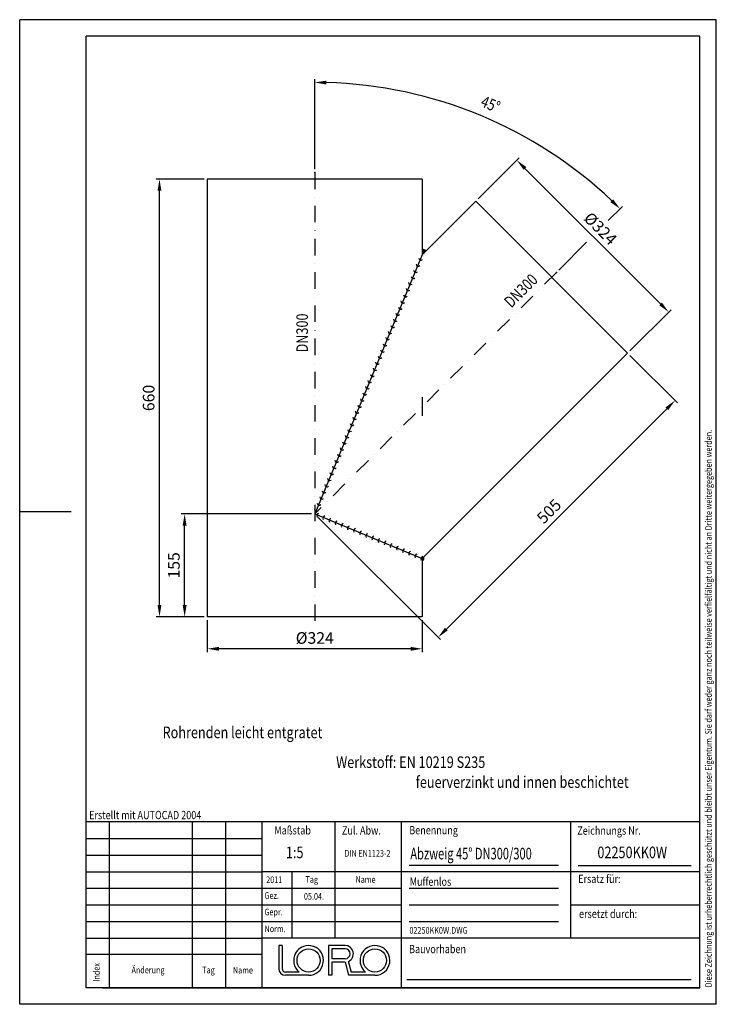
# Model space of a CAD drawing. Extents: x 0 to 1050, y 0 to 1485.
import ezdxf
from ezdxf.enums import TextEntityAlignment as Align

# ---------------------------------------------------------------- set-up
doc = ezdxf.new("R2010")
doc.units = 0
doc.header["$LTSCALE"] = 50
doc.header["$MEASUREMENT"] = 0
doc.linetypes.add('STRICHPUNKT', pattern=[1, 0.5, -0.25, 0, -0.25])
for name, color, linetype in [('BEM', 7, 'Continuous'), ('HILF', 2, 'Continuous'), ('MITTEL', 2, 'STRICHPUNKT'), ('SCHRAFF', 7, 'Continuous'), ('STEMPEL', 3, 'Continuous'), ('TEXT', 7, 'Continuous'), ('VOLL', 1, 'Continuous')]:
    doc.layers.add(name, color=color, linetype=linetype)
doc.styles.add('GREEKS', font='SIMPLEX.shx', dxfattribs={"width": 0.8})
doc.dimstyles.get("Standard").update_dxf_attribs({"dimtxt": 0.18, "dimasz": 0.18, "dimexe": 0.18, "dimexo": 0.0625, "dimgap": 0.09, "dimtad": 0, "dimtih": 1, "dimtoh": 1, "dimdec": 4, "dimzin": 0, "dimdsep": 46, "dimtxsty": 'STANDARD', "dimcen": 0.09, "dimadec": 0, "dimazin": 0, "dimtfac": 1, "dimtdec": 4, "dimtofl": 0, "dimtmove": 0, "dimatfit": 3, "dimfxl": 1, "dimtolj": 1, "dimtzin": 0, "dimarcsym": 0})

# ---------------------------------------------------------------- blocks, each defined once
blk = doc.blocks.new('*D15')
at = {"layer": 'BEM', "color": 0, "lineweight": -2}
for p, q in [((690.9, 1214.6), (752.8, 1276.6)), ((761.6, 1260.7), (965.9, 1056.4)), ((919.9, 985.6), (981.8, 1047.5))]:
    blk.add_line(p, q, dxfattribs=at)
at = {"layer": 'BEM', "color": 0}
for points in [[(763.7, 1262.7), (759.6, 1258.6), (749.3, 1273)], [(968, 1058.4), (963.9, 1054.3), (978.3, 1044)]]:
    blk.add_solid(points, dxfattribs=at)
at = {"layer": 'DEFPOINTS', "color": 0}
for p in [(687.3, 1211.1), (978.3, 1044), (916.4, 982.1)]:
    blk.add_point(p, dxfattribs=at)
at = {"layer": 'BEM', "color": 1, "insert": (875.3, 1170), "char_height": 17.5, "attachment_point": 5, "rotation": 315, "style": 'GREEKS'}
blk.add_mtext('\\A1;%%c324', dxfattribs=at)
blk = doc.blocks.new('*D10')
at = {"layer": 'BEM', "color": 0, "lineweight": -2}
for p, q in [((919.9, 978.5), (991.3, 907.1)), ((975.4, 898.3), (643.1, 565.9)), ((448.3, 735.9), (634.2, 550))]:
    blk.add_line(p, q, dxfattribs=at)
at = {"layer": 'BEM', "color": 0}
for points in [[(973.4, 900.3), (977.5, 896.2), (987.8, 910.6)], [(641, 568), (645.1, 563.8), (630.7, 553.5)]]:
    blk.add_solid(points, dxfattribs=at)
at = {"layer": 'DEFPOINTS', "color": 0}
for p in [(916.4, 982.1), (444.8, 739.5), (630.7, 553.5)]:
    blk.add_point(p, dxfattribs=at)
at = {"layer": 'BEM', "color": 1, "insert": (797.8, 743.6), "char_height": 17.5, "attachment_point": 5, "rotation": 45, "style": 'GREEKS'}
blk.add_mtext('\\A1;505', dxfattribs=at)
blk = doc.blocks.new('*D9')
at = {"layer": 'BEM', "color": 0, "lineweight": -2}
for p, q in [((277.8, 1244.5), (205.7, 1244.5)), ((210.7, 602), (210.7, 1227)), ((277.8, 584.5), (205.7, 584.5))]:
    blk.add_line(p, q, dxfattribs=at)
at = {"layer": 'BEM', "color": 0}
for points in [[(207.8, 1227), (213.6, 1227), (210.7, 1244.5)], [(207.8, 602), (213.6, 602), (210.7, 584.5)]]:
    blk.add_solid(points, dxfattribs=at)
at = {"layer": 'DEFPOINTS', "color": 0}
for p in [(210.7, 1244.5), (282.8, 1244.5), (282.8, 584.5)]:
    blk.add_point(p, dxfattribs=at)
at = {"layer": 'BEM', "color": 1, "insert": (194.4, 914.5), "char_height": 17.5, "attachment_point": 5, "rotation": 90, "style": 'GREEKS'}
blk.add_mtext('\\A1;660', dxfattribs=at)
blk = doc.blocks.new('*D16')
at = {"layer": 'BEM', "color": 0, "lineweight": -2}
for p, q in [((282.8, 579.5), (282.8, 531.2)), ((606.7, 579.5), (606.7, 531.2)), ((589.2, 536.2), (300.3, 536.2))]:
    blk.add_line(p, q, dxfattribs=at)
at = {"layer": 'BEM', "color": 0}
for points in [[(300.3, 539.1), (300.3, 533.3), (282.8, 536.2)], [(589.2, 539.1), (589.2, 533.3), (606.7, 536.2)]]:
    blk.add_solid(points, dxfattribs=at)
at = {"layer": 'DEFPOINTS', "color": 0}
for p in [(282.8, 584.5), (606.7, 584.5), (282.8, 536.2)]:
    blk.add_point(p, dxfattribs=at)
at = {"layer": 'BEM', "color": 1, "insert": (444.8, 552.5), "char_height": 17.5, "attachment_point": 5, "style": 'GREEKS'}
blk.add_mtext('\\A1;%%c324', dxfattribs=at)
blk = doc.blocks.new('*D13')
at = {"layer": 'BEM', "color": 0, "lineweight": -2}
for p, q in [((439.8, 739.5), (243.6, 739.5)), ((248.6, 602), (248.6, 722)), ((277.8, 584.5), (243.6, 584.5))]:
    blk.add_line(p, q, dxfattribs=at)
at = {"layer": 'BEM', "color": 0}
for points in [[(245.7, 722), (251.6, 722), (248.6, 739.5)], [(245.7, 602), (251.6, 602), (248.6, 584.5)]]:
    blk.add_solid(points, dxfattribs=at)
at = {"layer": 'DEFPOINTS', "color": 0}
for p in [(248.6, 739.5), (444.8, 739.5), (282.8, 584.5)]:
    blk.add_point(p, dxfattribs=at)
at = {"layer": 'BEM', "color": 1, "insert": (232.4, 662), "char_height": 17.5, "attachment_point": 5, "rotation": 90, "style": 'GREEKS'}
blk.add_mtext('\\A1;155', dxfattribs=at)
blk = doc.blocks.new('LOGO')
for p, q in [((2.6, -4.77), (2.6, -11.77)), ((3.6, -4.77), (2.6, -4.77)), ((3.6, -4.77), (3.6, -11.77)), ((17.6, -4.77), (17.6, -13.77)), ((22.6, -4.77), (17.6, -4.77)), ((22.6, -5.77), (18.6, -5.77)), ((18.6, -5.77), (18.6, -8.77)), ((22.6, -8.77), (18.6, -8.77)), ((22.6, -9.77), (18.6, -9.77)), ((18.6, -9.77), (18.6, -13.77)), ((22.6, -9.77), (23.67, -13.77)), ((23.57, -9.51), (24.44, -12.77)), ((8.77, -12.77), (4.6, -12.77)), ((11.6, -13.77), (4.6, -13.77)), ((18.6, -13.77), (17.6, -13.77)), ((31.6, -13.77), (23.67, -13.77)), ((28.77, -12.77), (24.44, -12.77))]:
    blk.add_line(p, q)
for centre in [(11.6, -9.27), (31.6, -9.27)]:
    blk.add_circle(centre, 3.5)
for centre, radius, start, end in [((11.6, -9.27), 4.5, 270, 231.0576), ((22.6, -7.27), 2.5, 270, 270), ((22.6, -7.27), 2.5, 293.1162, 90), ((22.6, -7.27), 1.5, 270, 90), ((31.6, -9.27), 4.5, 270, 231.0576), ((4.6, -11.77), 2, 180, 270), ((4.6, -11.77), 1, 180, 270)]:
    blk.add_arc(centre, radius, start, end)
blk = doc.blocks.new('*X2')
at = {"color": 0}
for p, q in [((529.3, 709.3), (531.9, 709.3)), ((529.3, 709.2), (531.9, 709.2)), ((529.3, 709.1), (531.9, 709.1)), ((529.3, 709), (531.8, 709)), ((529.3, 708.9), (531.8, 708.9)), ((529.3, 708.8), (531.8, 708.8)), ((529.3, 708.7), (531.8, 708.7)), ((529.3, 708.6), (531.7, 708.6)), ((529.3, 708.5), (531.7, 708.5)), ((529.3, 708.4), (531.7, 708.4)), ((529.3, 708.3), (531.6, 708.3)), ((529.3, 708.2), (531.6, 708.2)), ((529.3, 708.1), (531.5, 708.1)), ((529.3, 708), (531.5, 708)), ((529.3, 707.9), (531.4, 707.9)), ((529.3, 707.8), (531.4, 707.8)), ((529.3, 707.7), (531.3, 707.7)), ((529.3, 707.6), (531.2, 707.6)), ((529.3, 707.5), (531.2, 707.5)), ((529.3, 707.4), (531.1, 707.4)), ((529.3, 707.3), (531, 707.3)), ((529.3, 707.2), (530.9, 707.2)), ((529.3, 707.1), (530.8, 707.1)), ((529.3, 707), (530.7, 707)), ((529.3, 706.9), (530.6, 706.9)), ((529.3, 706.8), (530.5, 706.8)), ((529.3, 706.7), (530.4, 706.7)), ((529.3, 706.6), (530.3, 706.6)), ((529.3, 706.5), (530.1, 706.5)), ((529.3, 706.4), (530, 706.4)), ((529.3, 706.3), (529.8, 706.3)), ((529.3, 706.2), (529.6, 706.2)), ((529.3, 706.1), (529.4, 706.1)), ((529.4, 709.4), (531.9, 709.4)), ((529.5, 709.5), (531.9, 709.5)), ((529.6, 709.6), (531.9, 709.6)), ((529.7, 709.7), (531.9, 709.7)), ((529.8, 709.8), (531.9, 709.8)), ((529.9, 709.9), (531.9, 709.9)), ((530, 710), (531.9, 710)), ((530.1, 710.1), (531.9, 710.1)), ((530.2, 710.2), (531.9, 710.2)), ((530.3, 710.3), (531.9, 710.3)), ((530.4, 710.4), (531.9, 710.4)), ((530.5, 710.5), (531.9, 710.5)), ((530.6, 710.6), (531.9, 710.6)), ((530.7, 710.7), (531.9, 710.7)), ((530.8, 710.8), (531.8, 710.8)), ((530.9, 710.9), (531.8, 710.9)), ((531, 711), (531.8, 711)), ((531.1, 711.1), (531.7, 711.1)), ((531.2, 711.2), (531.7, 711.2)), ((531.3, 711.3), (531.7, 711.3)), ((531.4, 711.4), (531.6, 711.4)), ((531.5, 711.5), (531.6, 711.5))]:
    blk.add_line(p, q, dxfattribs=at)
blk = doc.blocks.new('*X1')
at = {"color": 0}
for p, q in [((529.3, 1175.2), (531.9, 1175.2)), ((529.3, 1175.1), (532.2, 1175.1)), ((529.3, 1175), (532.4, 1175)), ((529.3, 1174.9), (532.7, 1174.9)), ((529.3, 1174.8), (532.9, 1174.8)), ((529.3, 1174.7), (533, 1174.7)), ((529.3, 1174.6), (533.2, 1174.6)), ((529.3, 1174.5), (533.4, 1174.5)), ((529.3, 1174.4), (533.5, 1174.4)), ((529.3, 1174.3), (533.6, 1174.3)), ((529.3, 1174.2), (533.7, 1174.2)), ((529.3, 1174.1), (533.9, 1174.1)), ((529.3, 1174), (534, 1174)), ((529.3, 1173.9), (534.1, 1173.9)), ((529.3, 1173.8), (534.2, 1173.8)), ((529.3, 1173.7), (534.2, 1173.7)), ((529.3, 1173.6), (534.3, 1173.6)), ((529.3, 1173.5), (534.4, 1173.5)), ((529.3, 1173.4), (534.5, 1173.4)), ((529.3, 1173.3), (534.6, 1173.3)), ((529.3, 1173.2), (534.6, 1173.2)), ((529.8, 1175.3), (531.4, 1175.3)), ((529.3, 1173.1), (534.7, 1173.1)), ((529.3, 1173), (534.8, 1173)), ((529.3, 1172.8), (534.7, 1172.8)), ((529.3, 1172.7), (534.6, 1172.7)), ((529.3, 1172.6), (534.5, 1172.6)), ((529.3, 1172.5), (534.4, 1172.5)), ((529.3, 1172.4), (534.3, 1172.4)), ((529.3, 1172.3), (534.2, 1172.3)), ((529.3, 1172.2), (534.1, 1172.2)), ((529.3, 1172.1), (534, 1172.1)), ((529.3, 1172), (533.9, 1172)), ((529.3, 1171.9), (533.8, 1171.9)), ((529.3, 1171.8), (533.7, 1171.8)), ((529.3, 1171.7), (533.6, 1171.7)), ((529.3, 1171.6), (533.5, 1171.6)), ((529.3, 1171.5), (533.4, 1171.5)), ((529.3, 1171.4), (533.3, 1171.4)), ((529.3, 1171.3), (533.2, 1171.3)), ((529.3, 1171.2), (533.1, 1171.2)), ((529.3, 1171.1), (533, 1171.1)), ((529.3, 1171), (532.9, 1171)), ((529.3, 1170.9), (532.8, 1170.9)), ((529.3, 1170.8), (532.7, 1170.8)), ((529.3, 1170.7), (532.6, 1170.7)), ((529.3, 1170.6), (532.5, 1170.6)), ((529.3, 1170.5), (532.4, 1170.5)), ((529.3, 1170.4), (532.3, 1170.4)), ((529.3, 1170.3), (532.2, 1170.3)), ((529.3, 1170.2), (532.1, 1170.2)), ((529.3, 1170.1), (532, 1170.1)), ((529.3, 1170), (531.9, 1170)), ((529.3, 1169.9), (531.8, 1169.9)), ((529.3, 1169.8), (531.7, 1169.8)), ((529.3, 1169.7), (531.6, 1169.7)), ((529.3, 1169.6), (531.5, 1169.6)), ((529.3, 1169.5), (531.4, 1169.5)), ((529.3, 1169.4), (531.3, 1169.4)), ((529.3, 1169.3), (531.2, 1169.3)), ((529.3, 1169.2), (531.1, 1169.2)), ((529.3, 1169.1), (531, 1169.1)), ((529.3, 1169), (530.9, 1169)), ((529.3, 1168.9), (530.8, 1168.9)), ((529.3, 1168.8), (530.7, 1168.8)), ((529.3, 1168.7), (530.6, 1168.7)), ((529.3, 1168.6), (530.5, 1168.6)), ((529.3, 1168.5), (530.4, 1168.5)), ((529.3, 1168.4), (530.3, 1168.4)), ((529.3, 1168.3), (530.2, 1168.3)), ((529.3, 1168.2), (530.1, 1168.2)), ((529.3, 1168.1), (530, 1168.1)), ((529.3, 1168), (529.9, 1168)), ((529.3, 1167.9), (529.8, 1167.9)), ((529.3, 1167.8), (529.7, 1167.8)), ((529.3, 1167.7), (529.6, 1167.7)), ((529.3, 1167.6), (529.5, 1167.6)), ((529.3, 1167.5), (529.4, 1167.5)), ((529.3, 1167.4), (529.3, 1167.4))]:
    blk.add_line(p, q, dxfattribs=at)

msp = doc.modelspace()

# ---------------------------------------------------------------- linework, layer by layer
at = {"layer": 'BEM'}
for p, q in [((444.753, 1259.485), (444.753, 1395.377)), ((887.211, 1181.943), (908.539, 1203.271)), ((812.448, 1107.18), (854.599, 1149.331))]:
    msp.add_line(p, q, dxfattribs=at)
msp.add_arc((444.753, 739.485), 650.892, 46.54051, 88.45949, dxfattribs=at)
for p in [(444.753, 1254.485), (808.913, 1103.645)]:
    msp.add_point(p, dxfattribs=at)
for points in [[(462.212, 1387.225), (462.29, 1393.058), (444.753, 1390.377)], [(894.498, 1214.032), (890.429, 1209.852), (905.003, 1199.735)]]:
    msp.add_solid(points, dxfattribs=at)
at = {"layer": 'DEFPOINTS', "color": 0, "linetype": 'ByBlock'}
for p in [(825.078, 1267.702), (444.753, 739.485), (444.753, 739.485), (444.753, 579.485), (444.753, 574.485)]:
    msp.add_point(p, dxfattribs=at)
at = {"layer": 'HILF'}
for p, q in [((1050, 1485), (0, 1485)), ((0, 0), (0, 1485)), ((1050, 0), (1050, 1485)), ((606.703, 915.577), (606.703, 887.293)), ((77.719, 742.5), (0, 742.5)), ((100, 250), (365, 250)), ((100, 225), (365, 225)), ((586.934, 210.094), (812.088, 210.094)), ((841.81, 209.45), (1012.147, 209.45)), ((100, 200), (365, 200)), ((100, 175), (365, 175)), ((365, 175), (575, 175)), ((586.934, 175), (812.088, 175)), ((100, 150), (365, 150)), ((365, 150), (575, 150)), ((586.934, 150), (812.088, 150)), ((100, 125), (365, 125)), ((365, 125), (575, 125)), ((586.934, 125), (812.088, 125)), ((100, 100), (365, 100)), ((583.727, 37.235), (1012.147, 37.235)), ((1050, 0), (0, 0))]:
    msp.add_line(p, q, dxfattribs=at)
at = {"layer": 'MITTEL'}
for p, q in [((444.753, 1254.485), (444.753, 574.485)), ((808.913, 1103.645), (444.753, 739.485))]:
    msp.add_line(p, q, dxfattribs=at)
at = {"layer": 'SCHRAFF'}
for centre, radius, start, end in [((608.016, 1133.636), 4.851, 29.296832, 105.703168), ((600.873, 1116.279), 3.22, 178.806123, 316.193877), ((604.7, 1125.516), 3.22, 178.806123, 316.193877), ((597.047, 1107.041), 3.22, 178.806123, 316.193877), ((589.394, 1088.565), 3.22, 178.806123, 316.193877), ((593.22, 1097.803), 3.22, 178.806123, 316.193877), ((581.741, 1070.089), 3.22, 178.806123, 316.193877), ((585.567, 1079.327), 3.22, 178.806123, 316.193877), ((577.914, 1060.851), 3.22, 178.806123, 316.193877), ((570.261, 1042.375), 3.22, 178.806123, 316.193877), ((574.088, 1051.613), 3.22, 178.806123, 316.193877), ((566.435, 1033.137), 3.22, 178.806123, 316.193877), ((558.782, 1014.662), 3.22, 178.806123, 316.193877), ((562.608, 1023.9), 3.22, 178.806123, 316.193877), ((551.129, 996.186), 3.22, 178.806123, 316.193877), ((554.955, 1005.424), 3.22, 178.806123, 316.193877), ((547.303, 986.948), 3.22, 178.806123, 316.193877), ((539.65, 968.472), 3.22, 178.806123, 316.193877), ((543.476, 977.71), 3.22, 178.806123, 316.193877), ((535.823, 959.234), 3.22, 178.806123, 316.193877), ((528.17, 940.758), 3.22, 178.806123, 316.193877), ((531.997, 949.996), 3.22, 178.806123, 316.193877), ((520.517, 922.283), 3.22, 178.806123, 316.193877), ((524.344, 931.521), 3.22, 178.806123, 316.193877), ((516.691, 913.045), 3.22, 178.806123, 316.193877), ((509.038, 894.569), 3.22, 178.806123, 316.193877), ((512.864, 903.807), 3.22, 178.806123, 316.193877), ((501.385, 876.093), 3.22, 178.806123, 316.193877), ((505.211, 885.331), 3.22, 178.806123, 316.193877), ((497.559, 866.855), 3.22, 178.806123, 316.193877), ((489.906, 848.379), 3.22, 178.806123, 316.193877), ((493.732, 857.617), 3.22, 178.806123, 316.193877), ((486.079, 839.142), 3.22, 178.806123, 316.193877), ((478.426, 820.666), 3.22, 178.806123, 316.193877), ((482.253, 829.904), 3.22, 178.806123, 316.193877), ((470.773, 802.19), 3.22, 178.806123, 316.193877), ((474.6, 811.428), 3.22, 178.806123, 316.193877), ((466.947, 792.952), 3.22, 178.806123, 316.193877), ((459.294, 774.476), 3.22, 178.806123, 316.193877), ((463.12, 783.714), 3.22, 178.806123, 316.193877), ((455.467, 765.238), 3.22, 178.806123, 316.193877), ((447.815, 746.763), 3.22, 178.806123, 316.193877), ((451.641, 756.001), 3.22, 178.806123, 316.193877), ((451.684, 736.661), 3.895, 107.127846, 207.872154), ((460.923, 732.834), 3.895, 107.127846, 207.872154), ((470.162, 729.007), 3.895, 107.127846, 207.872154), ((479.401, 725.181), 3.895, 107.127846, 207.872154), ((488.639, 721.354), 3.895, 107.127846, 207.872154), ((497.878, 717.527), 3.895, 107.127846, 207.872154), ((507.117, 713.7), 3.895, 107.127846, 207.872154), ((516.356, 709.873), 3.895, 107.127846, 207.872154), ((525.595, 706.046), 3.895, 107.127846, 207.872154), ((534.834, 702.219), 3.895, 107.127846, 207.872154), ((544.073, 698.392), 3.895, 107.127846, 207.872154), ((553.312, 694.566), 3.895, 107.127846, 207.872154), ((562.551, 690.739), 3.895, 107.127846, 207.872154), ((571.79, 686.912), 3.895, 107.127846, 207.872154), ((581.028, 683.085), 3.895, 107.127846, 207.872154), ((590.267, 679.258), 3.895, 107.127846, 207.872154), ((599.506, 675.431), 3.895, 107.127846, 207.872154), ((608.745, 671.604), 3.895, 107.127846, 207.872154), ((605.241, 673.008), 4.121, 290.778099, 24.221901)]:
    msp.add_arc(centre, radius, start, end, dxfattribs=at)
at = {"layer": 'STEMPEL'}
for p, q in [((1025, 1460), (100, 1460)), ((100, 25), (100, 1460)), ((1025, 25), (1025, 1460)), ((282.803, 1244.485), (282.803, 584.485)), ((606.703, 1244.485), (282.803, 1244.485)), ((606.703, 1244.485), (606.703, 1130.467)), ((687.326, 1211.09), (606.703, 1130.467)), ((916.358, 982.058), (687.326, 1211.09)), ((606.703, 1130.467), (444.753, 739.485)), ((916.358, 982.058), (606.703, 672.403)), ((444.753, 739.485), (606.703, 672.403)), ((606.703, 672.403), (606.703, 584.485)), ((606.703, 584.485), (282.803, 584.485)), ((1025, 275), (100, 275)), ((365, 275), (365, 25)), ((575, 275), (575, 25)), ((830, 275), (830, 100)), ((1025, 200), (365, 200)), ((1025, 100), (365, 100)), ((365, 75), (100, 75)), ((1025, 25), (100, 25)), ((125, 25), (1025, 25))]:
    msp.add_line(p, q, dxfattribs=at)
at = {"layer": 'VOLL'}
for p, q in [((135, 275), (135, 25)), ((260, 275), (260, 25)), ((310, 275), (310, 25)), ((475, 275), (475, 100)), ((410, 200), (410, 100)), ((830, 150), (1025, 150))]:
    msp.add_line(p, q, dxfattribs=at)

# ---------------------------------------------------------------- block references
at = {"layer": 'SCHRAFF'}
for name in ['*X1', '*X2']:
    msp.add_blockref(name, (77.432, -36.884), dxfattribs=at)
at = {"layer": 'STEMPEL', "xscale": 5, "yscale": 5, "zscale": 5}
msp.add_blockref('LOGO', (377.489, 112.553), dxfattribs=at)

# ---------------------------------------------------------------- texts
at = {"color": 1, "linetype": 'ByBlock', "style": 'GREEKS', "width": 0.8}
msp.add_text('45%%d', height=17.5, rotation=337.195937, dxfattribs=at).set_placement((709.79, 1357.508), align=Align.MIDDLE_CENTER)
at = {"layer": 'BEM', "style": 'GREEKS', "width": 0.8}
msp.add_text('Diese Zeichnung ist urheberrechtlich geschützt und bleibt unser Eigentum. Sie darf weder ganz noch teilweise verfielfältigt und nicht an Dritte weitergegeben werden.', height=10, rotation=90, dxfattribs=at).set_placement((1043.256, 25.42))
at = {"layer": 'TEXT', "color": 1, "style": 'GREEKS', "width": 0.8}
for rotation, p in [(45, (740.891, 1049.428)), (90, (434.484, 983.152))]:
    msp.add_text('DN300', height=17.5, rotation=rotation, dxfattribs=at).set_placement(p)
at = {"layer": 'TEXT', "color": 1, "style": 'GREEKS'}
for s, width, p in [('Rohrenden leicht entgratet', 0.8, (215.4, 401.362)), ('Werkstoff: EN 10219 S235', 0.8, (476.947, 356.459)), ('feuerverzinkt und innen beschichtet', 0.8, (596.947, 326.459)), ('1:5', 0.8, (401.252, 220.373)), ('Abzweig 45%%d DN300/300', 0.7, (588.801, 218.544))]:
    msp.add_text(s, height=17.5, dxfattribs=dict(at, width=width)).set_placement(p)
at = {"layer": 'TEXT', "style": 'GREEKS', "width": 0.8}
for s, height, p in [('Erstellt mit AUTOCAD 2004', 12.5, (104.638, 279.18)), ('Maßstab', 12.5, (383.791, 256.155)), ('Zul. Abw.', 12.5, (485.715, 256.046)), ('Benennung', 12.5, (587.195, 256.372)), ('Zeichnungs Nr.', 12.5, (840.447, 255.783)), ('Tag', 10, (430.828, 183.297)), ('Name', 10, (506.157, 183.274)), ('Ersatz für:', 12.5, (841.81, 182.953)), ('2011', 10, (371.555, 182.851)), ('Muffenlos', 12.5, (587.824, 178.758)), ('Gez.', 10, (368.959, 159.075)), ('Gepr.', 10, (368.879, 134.223)), ('ersetzt durch:', 12.5, (843.1, 130.185)), ('Norm.', 10, (369.002, 108.824)), ('02250KK0W.DWG', 10, (587.459, 106.574)), ('Bauvorhaben', 12.5, (586.856, 77.114))]:
    msp.add_text(s, height=height, dxfattribs=at).set_placement(p)
at = {"layer": 'TEXT', "color": 1, "style": 'GREEKS', "width": 0.8}
msp.add_text('02250KK0W', height=17.5, dxfattribs=at).set_placement((923.319, 220.373), align=Align.CENTER)
at = {"layer": 'TEXT', "style": 'GREEKS', "width": 0.8}
for s, p in [('DIN EN1123-2', (524.197, 222.669)), ('05.04.', (443.521, 157.769)), ('Änderung', (193.402, 46.685)), ('Tag', (284.553, 46.679)), ('Name', (336.44, 46.483))]:
    msp.add_text(s, height=10, dxfattribs=at).set_placement(p, align=Align.CENTER)
msp.add_text('Index', height=10, rotation=90, dxfattribs=at).set_placement((120.666, 34.137))

# ---------------------------------------------------------------- dimensions: what is measured, and where the dimension line sits
at = {"layer": 'BEM'}
dim = msp.add_aligned_dim(p1=(687.326, 1211.09), p2=(916.358, 982.058), distance=87.61, text='%%c324', dimstyle='Standard', override={"dimscale": 5, "dimtxt": 3.5, "dimasz": 3.5, "dimexe": 1, "dimexo": 1, "dimgap": 1.5, "dimtad": 1, "dimtih": 0, "dimtoh": 0, "dimdec": 2, "dimzin": 8, "dimtxsty": 'GREEKS', "dimcen": 1.5, "dimclrt": 1, "dimadec": 2, "dimazin": 2, "dimtp": 6, "dimtm": 6, "dimtfac": 0.5, "dimtdec": 2, "dimtofl": 1, "dimtzin": 8}, dxfattribs=at)
dim.commit()
dim.dimension.update_dxf_attribs({"geometry": '*D15', "text_midpoint": (875.282, 1170.014)})
for base, p1, p2, angle, picture, middle in [((210.686, 1244.485), (282.803, 584.485), (282.803, 1244.485), 90, '*D9', (194.436, 914.485)), ((630.7, 553.538), (916.358, 982.058), (444.753, 739.485), 45, '*D10', (797.754, 743.573)), ((248.642, 739.485), (282.803, 584.485), (444.753, 739.485), 90, '*D13', (232.392, 661.985))]:
    dim = msp.add_linear_dim(base=base, p1=p1, p2=p2, angle=angle, dimstyle='Standard', override={"dimscale": 5, "dimtxt": 3.5, "dimasz": 3.5, "dimexe": 1, "dimexo": 1, "dimgap": 1.5, "dimtad": 1, "dimtih": 0, "dimtoh": 0, "dimdec": 2, "dimzin": 8, "dimtxsty": 'GREEKS', "dimcen": 1.5, "dimclrt": 1, "dimadec": 2, "dimazin": 2, "dimtp": 6, "dimtm": 6, "dimtfac": 0.5, "dimtdec": 2, "dimtofl": 1, "dimtzin": 8}, dxfattribs=at)
    dim.commit()
    dim.dimension.update_dxf_attribs({"geometry": picture, "text_midpoint": middle})
dim = msp.add_linear_dim(base=(282.803, 536.21), p1=(606.703, 584.485), p2=(282.803, 584.485), text='%%c324', dimstyle='Standard', override={"dimscale": 5, "dimtxt": 3.5, "dimasz": 3.5, "dimexe": 1, "dimexo": 1, "dimgap": 1.5, "dimtad": 1, "dimtih": 0, "dimtoh": 0, "dimdec": 2, "dimzin": 8, "dimtxsty": 'GREEKS', "dimcen": 1.5, "dimclrt": 1, "dimadec": 2, "dimazin": 2, "dimtp": 6, "dimtm": 6, "dimtfac": 0.5, "dimtdec": 2, "dimtofl": 1, "dimtzin": 8}, dxfattribs=at)
dim.commit()
dim.dimension.update_dxf_attribs({"geometry": '*D16', "text_midpoint": (444.753, 552.46)})

doc.saveas('drawing.dxf')
